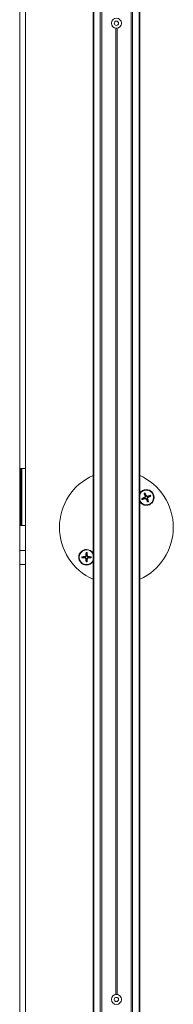
# Model space of a CAD drawing. Units: inches. Extents: x -485 to 12491, y 119 to 806.
# Drawn here: x 480 to 484, y 313 to 340 of the extents above; entities that cross this region are included whole.
import ezdxf

# ---------------------------------------------------------------- set-up
doc = ezdxf.new("R2010")
doc.units = ezdxf.units.IN
doc.header["$LTSCALE"] = 0.125
doc.header["$MEASUREMENT"] = 0
doc.layers.get('0').update_dxf_attribs({"lineweight": 9})

msp = doc.modelspace()

# ---------------------------------------------------------------- linework, layer by layer
for p, q in [((479.73589, 284.80162), (479.73589, 367.93155)), ((481.76935, 367.95123), (481.76935, 284.78193)), ((481.78653, 367.95123), (481.78653, 284.78193)), ((481.96413, 367.95123), (481.96413, 284.78193)), ((482.00754, 367.95123), (482.00754, 284.78193)), ((482.81856, 367.95123), (482.81856, 284.78193)), ((482.86196, 367.95123), (482.86196, 284.78193)), ((483.03957, 367.95123), (483.03957, 284.78193)), ((483.05675, 367.95123), (483.05675, 284.78193)), ((479.89337, 284.86067), (479.89337, 367.87249)), ((482.39336, 339.73092), (482.39336, 313.00225)), ((482.43273, 339.73092), (482.43273, 313.00225)), ((479.75557, 327.54759), (479.73589, 327.54759)), ((479.77526, 327.54759), (479.75557, 327.54759)), ((479.75557, 325.97279), (479.75557, 327.54759)), ((479.79494, 327.54759), (479.77526, 327.54759)), ((479.77526, 325.97279), (479.77526, 327.54759)), ((479.89337, 327.54759), (479.79494, 327.54759)), ((479.79494, 325.97279), (479.79494, 327.54759)), ((483.24523, 326.79608), (483.23649, 326.79179)), ((483.19409, 326.75576), (483.19838, 326.74702)), ((483.20429, 326.77964), (483.21357, 326.78259)), ((483.21053, 326.71483), (483.20758, 326.7241)), ((483.23441, 326.70463), (483.24315, 326.70891)), ((483.23982, 326.5476), (483.23982, 326.53382)), ((483.27534, 326.72106), (483.26607, 326.71811)), ((483.26911, 326.78588), (483.27206, 326.7766)), ((483.28554, 326.74494), (483.28126, 326.75368)), ((479.73589, 325.97279), (479.75557, 325.97279)), ((479.75557, 325.97279), (479.77526, 325.97279)), ((479.77526, 325.97279), (479.79494, 325.97279)), ((479.79494, 325.97279), (479.89337, 325.97279)), ((479.89337, 325.28185), (479.73589, 325.28185)), ((481.58628, 325.29957), (481.58628, 325.31335)), ((479.89337, 324.89209), (479.73589, 324.89209)), ((481.54586, 325.11887), (481.54658, 325.10916)), ((481.54586, 325.07476), (481.54658, 325.08447)), ((481.56422, 325.13723), (481.57393, 325.13651)), ((481.56422, 325.05639), (481.57393, 325.05711)), ((481.60833, 325.13723), (481.59862, 325.13651)), ((481.60833, 325.05639), (481.59862, 325.05711)), ((481.6267, 325.11887), (481.62598, 325.10916)), ((481.6267, 325.07476), (481.62598, 325.08447))]:
    msp.add_line(p, q)
for centre, radius in [((482.41305, 339.8673), 0.13779), ((482.41305, 339.8673), 0.05905), ((482.41305, 312.86587), 0.13779), ((482.41305, 312.86587), 0.05905)]:
    msp.add_circle(centre, radius)
for centre, radius, start, end in [((482.41305, 325.92358), 1.5748, 114.126336, 245.873664), ((482.41305, 325.92358), 1.5748, 0, 65.873664), ((483.23982, 326.75035), 0.21653, 90, 147.720662), ((483.23982, 326.75035), 0.20276, 205.45641, 154.54359), ((483.23982, 326.75035), 0.12806, 105.541243, 118.207176), ((483.23982, 326.75035), 0.12065, 105.017903, 118.730516), ((483.23982, 326.75035), 0.08732, 104.637596, 119.110823), ((483.23982, 326.75035), 0.21653, 270, 90), ((483.23982, 326.75035), 0.12065, 15.017903, 28.730516), ((483.23982, 326.75035), 0.12806, 15.541243, 28.207176), ((483.23982, 326.75035), 0.21653, 212.279338, 270), ((483.23982, 326.75035), 0.12806, 195.541243, 208.207176), ((483.23982, 326.75035), 0.12065, 195.017903, 208.730516), ((483.23982, 326.75035), 0.08732, 194.637596, 209.110823), ((483.23982, 326.75035), 0.08732, 284.637596, 299.110823), ((483.23982, 326.75035), 0.12065, 285.017903, 298.730516), ((483.23982, 326.75035), 0.12806, 285.541243, 298.207176), ((483.23982, 326.75035), 0.08732, 14.637596, 29.110823), ((482.41305, 325.92358), 1.5748, 294.126336, 0), ((481.58628, 325.09681), 0.21653, 90, 270), ((481.58628, 325.09681), 0.20276, 25.456391, 334.543609), ((481.58628, 325.09681), 0.12065, 83.143694, 96.856306), ((481.58628, 325.09681), 0.12806, 83.667034, 96.332966), ((481.58628, 325.09681), 0.08732, 82.763386, 97.236614), ((481.58628, 325.09681), 0.21653, 32.279324, 90), ((481.58628, 325.09681), 0.12806, 173.667034, 186.332966), ((481.58628, 325.09681), 0.12065, 173.143694, 186.856306), ((481.58628, 325.09681), 0.08732, 172.763386, 187.236614), ((481.58628, 325.09681), 0.12065, 263.143694, 276.856306), ((481.58628, 325.09681), 0.12806, 263.667034, 276.332966), ((481.58628, 325.09681), 0.08732, 262.763386, 277.236614), ((481.58628, 325.09681), 0.21653, 270, 327.720676), ((481.58628, 325.09681), 0.08732, 352.763386, 7.236614), ((481.58628, 325.09681), 0.12065, 353.143694, 6.856306), ((481.58628, 325.09681), 0.12806, 353.667034, 6.332966)]:
    msp.add_arc(centre, radius, start, end)
for centre, major_axis, start_param, end_param in [((483.25182, 326.75417), (0.13111, -0.41255), 4.41732133, 4.62292563), ((483.22851, 326.74481), (-0.19057, 0.38868), 4.80185233, 5.00745663), ((483.24363, 326.73835), (-0.41255, -0.13111), 4.41732133, 4.62292563), ((483.24536, 326.73905), (-0.38868, -0.19057), 4.80185233, 5.00745663), ((483.236, 326.76235), (0.41255, 0.13111), 4.41732133, 4.62292563), ((483.25112, 326.7559), (0.19057, -0.38868), 4.80185233, 5.00745663), ((483.22782, 326.74654), (-0.13111, 0.41255), 4.41732133, 4.62292563), ((483.23427, 326.76166), (0.38868, 0.19057), 4.80185233, 5.00745663), ((481.59884, 325.09588), (-0.03203, -0.4317), 4.41732133, 4.62292563), ((481.57372, 325.09588), (-0.03203, 0.4317), 4.80185233, 5.00745663), ((481.58721, 325.08425), (-0.4317, -0.03203), 4.80185233, 5.00745663), ((481.58721, 325.10937), (0.4317, -0.03203), 4.41732133, 4.62292563), ((481.59884, 325.09774), (0.03203, -0.4317), 4.80185233, 5.00745663), ((481.57372, 325.09774), (0.03203, 0.4317), 4.41732133, 4.62292563), ((481.58535, 325.08425), (-0.4317, 0.03203), 4.41732133, 4.62292563), ((481.58535, 325.10937), (0.4317, 0.03203), 4.80185233, 5.00745663)]:
    msp.add_ellipse(centre, major_axis=major_axis, ratio=0.08715574, start_param=start_param, end_param=end_param)
for points, knots in [([(483.18182, 326.85615), (483.18168, 326.85642), (483.18151, 326.8568), (483.18113, 326.85771), (483.18085, 326.85843), (483.18037, 326.85979), (483.18007, 326.86066), (483.17965, 326.86198), (483.17946, 326.86262), (483.17929, 326.86321)], [0.0542127239, 0.0542127239, 0.0542127239, 0.0542127239, 0.0589541634, 0.0589541634, 0.0648403771, 0.0648403771, 0.0708179594, 0.0708179594, 0.0753436926, 0.0753436926, 0.0753436926, 0.0753436926]), ([(483.20551, 326.87373), (483.20579, 326.87319), (483.20609, 326.87259), (483.2067, 326.87135), (483.20709, 326.87052), (483.20768, 326.8692), (483.20798, 326.86849), (483.20833, 326.86757), (483.20847, 326.86717), (483.20855, 326.86689)], [0.0192350153, 0.0192350153, 0.0192350153, 0.0192350153, 0.0237607485, 0.0237607485, 0.0297383309, 0.0297383309, 0.0356245445, 0.0356245445, 0.040365984, 0.040365984, 0.040365984, 0.040365984]), ([(483.26911, 326.78588), (483.26674, 326.78514), (483.26405, 326.78483), (483.25878, 326.78529), (483.25619, 326.78607), (483.25175, 326.78837), (483.24961, 326.79003), (483.24684, 326.79329), (483.24594, 326.79466), (483.24523, 326.79608)], [0, 0, 0, 0, 0.0190059132, 0.0190059132, 0.0380118263, 0.0380118263, 0.0570601467, 0.0570601467, 0.0687500264, 0.0687500264, 0.0687500264, 0.0687500264]), ([(483.34562, 326.80835), (483.34589, 326.80849), (483.34627, 326.80866), (483.34718, 326.80904), (483.3479, 326.80932), (483.34925, 326.8098), (483.35013, 326.8101), (483.35144, 326.81052), (483.35209, 326.81071), (483.35267, 326.81088)], [0.0542127239, 0.0542127239, 0.0542127239, 0.0542127239, 0.0589541634, 0.0589541634, 0.0648403771, 0.0648403771, 0.0708179594, 0.0708179594, 0.0753436926, 0.0753436926, 0.0753436926, 0.0753436926]), ([(483.11644, 326.71604), (483.11698, 326.71632), (483.11758, 326.71663), (483.11882, 326.71723), (483.11965, 326.71763), (483.12097, 326.71821), (483.12168, 326.71851), (483.1226, 326.71887), (483.123, 326.719), (483.12328, 326.71909)], [0.0192350153, 0.0192350153, 0.0192350153, 0.0192350153, 0.0237607485, 0.0237607485, 0.0297383309, 0.0297383309, 0.0356245445, 0.0356245445, 0.040365984, 0.040365984, 0.040365984, 0.040365984]), ([(483.13402, 326.69235), (483.13375, 326.69222), (483.13337, 326.69204), (483.13246, 326.69166), (483.13174, 326.69139), (483.13038, 326.6909), (483.12951, 326.69061), (483.12819, 326.69019), (483.12755, 326.68999), (483.12696, 326.68982)], [0.0542127303, 0.0542127303, 0.0542127303, 0.0542127303, 0.0589541698, 0.0589541698, 0.0648403834, 0.0648403834, 0.0708179658, 0.0708179658, 0.075343699, 0.075343699, 0.075343699, 0.075343699]), ([(483.20429, 326.77964), (483.20503, 326.77727), (483.20534, 326.77459), (483.20488, 326.76931), (483.20409, 326.76672), (483.2018, 326.76228), (483.20014, 326.76014), (483.19688, 326.75737), (483.19551, 326.75647), (483.19409, 326.75576)], [0, 0, 0, 0, 0.0190128315, 0.0190128315, 0.0380256631, 0.0380256631, 0.0570670648, 0.0570670648, 0.0687501311, 0.0687501311, 0.0687501311, 0.0687501311]), ([(483.21357, 326.78259), (483.2144, 326.78034), (483.21494, 326.77797), (483.21541, 326.77355), (483.2154, 326.77114), (483.21472, 326.76632), (483.21403, 326.76391), (483.2122, 326.75961), (483.21093, 326.75744), (483.20792, 326.75361), (483.20618, 326.75194), (483.20266, 326.74923), (483.20058, 326.74798), (483.19838, 326.74702)], [0.334727308, 0.334727308, 0.334727308, 0.334727308, 0.353641115, 0.353641115, 0.371458815, 0.371458815, 0.389276515, 0.389276515, 0.407094215, 0.407094215, 0.424911915, 0.424911915, 0.443825723, 0.443825723, 0.443825723, 0.443825723]), ([(483.20758, 326.7241), (483.20983, 326.72493), (483.2122, 326.72547), (483.21662, 326.72594), (483.21903, 326.72594), (483.22385, 326.72525), (483.22626, 326.72457), (483.23056, 326.72273), (483.23273, 326.72146), (483.23656, 326.71845), (483.23823, 326.71671), (483.24094, 326.71319), (483.24219, 326.71111), (483.24315, 326.70891)], [0.334727308, 0.334727308, 0.334727308, 0.334727308, 0.353641115, 0.353641115, 0.371458815, 0.371458815, 0.389276515, 0.389276515, 0.407094215, 0.407094215, 0.424911915, 0.424911915, 0.443825723, 0.443825723, 0.443825723, 0.443825723]), ([(483.21053, 326.71483), (483.2129, 326.71556), (483.21558, 326.71588), (483.22086, 326.71541), (483.22345, 326.71463), (483.22788, 326.71234), (483.23003, 326.71068), (483.2328, 326.70742), (483.2337, 326.70605), (483.23441, 326.70463)], [0, 0, 0, 0, 0.0190059132, 0.0190059132, 0.0380118263, 0.0380118263, 0.0570601467, 0.0570601467, 0.0687500264, 0.0687500264, 0.0687500264, 0.0687500264]), ([(483.27206, 326.7766), (483.2698, 326.77577), (483.26744, 326.77523), (483.26302, 326.77476), (483.26061, 326.77477), (483.25579, 326.77545), (483.25337, 326.77613), (483.24907, 326.77797), (483.2469, 326.77924), (483.24308, 326.78225), (483.24141, 326.78399), (483.23869, 326.78751), (483.23745, 326.78959), (483.23649, 326.79179)], [0.334727308, 0.334727308, 0.334727308, 0.334727308, 0.353641115, 0.353641115, 0.371458815, 0.371458815, 0.389276515, 0.389276515, 0.407094215, 0.407094215, 0.424911915, 0.424911915, 0.443825723, 0.443825723, 0.443825723, 0.443825723]), ([(483.26607, 326.71811), (483.26524, 326.72037), (483.2647, 326.72273), (483.26423, 326.72715), (483.26423, 326.72956), (483.26492, 326.73438), (483.2656, 326.7368), (483.26744, 326.7411), (483.26871, 326.74327), (483.27172, 326.74709), (483.27346, 326.74876), (483.27698, 326.75148), (483.27906, 326.75272), (483.28126, 326.75368)], [0.334727308, 0.334727308, 0.334727308, 0.334727308, 0.353641115, 0.353641115, 0.371458815, 0.371458815, 0.389276515, 0.389276515, 0.407094215, 0.407094215, 0.424911915, 0.424911915, 0.443825723, 0.443825723, 0.443825723, 0.443825723]), ([(483.27413, 326.62697), (483.27385, 326.62751), (483.27354, 326.62811), (483.27294, 326.62935), (483.27254, 326.63019), (483.27196, 326.6315), (483.27166, 326.63221), (483.2713, 326.63313), (483.27117, 326.63353), (483.27108, 326.63382)], [0.0192350153, 0.0192350153, 0.0192350153, 0.0192350153, 0.0237607485, 0.0237607485, 0.0297383309, 0.0297383309, 0.0356245445, 0.0356245445, 0.040365984, 0.040365984, 0.040365984, 0.040365984]), ([(483.27534, 326.72106), (483.27461, 326.72343), (483.27429, 326.72612), (483.27476, 326.73139), (483.27554, 326.73398), (483.27783, 326.73842), (483.27949, 326.74056), (483.28275, 326.74333), (483.28412, 326.74423), (483.28554, 326.74494)], [0, 0, 0, 0, 0.0190059132, 0.0190059132, 0.0380118263, 0.0380118263, 0.0570601467, 0.0570601467, 0.0687500264, 0.0687500264, 0.0687500264, 0.0687500264]), ([(483.29782, 326.64455), (483.29795, 326.64428), (483.29813, 326.6439), (483.29851, 326.64299), (483.29878, 326.64227), (483.29927, 326.64092), (483.29956, 326.64004), (483.29998, 326.63873), (483.30018, 326.63808), (483.30035, 326.6375)], [0.0542127239, 0.0542127239, 0.0542127239, 0.0542127239, 0.0589541634, 0.0589541634, 0.0648403771, 0.0648403771, 0.0708179594, 0.0708179594, 0.0753436926, 0.0753436926, 0.0753436926, 0.0753436926]), ([(483.3632, 326.78466), (483.36266, 326.78438), (483.36206, 326.78408), (483.36082, 326.78347), (483.35998, 326.78308), (483.35867, 326.78249), (483.35796, 326.78219), (483.35704, 326.78184), (483.35664, 326.7817), (483.35635, 326.78162)], [0.0192350153, 0.0192350153, 0.0192350153, 0.0192350153, 0.0237607485, 0.0237607485, 0.0297383309, 0.0297383309, 0.0356245445, 0.0356245445, 0.040365984, 0.040365984, 0.040365984, 0.040365984]), ([(481.57187, 325.2166), (481.57185, 325.2169), (481.57182, 325.21732), (481.57181, 325.21831), (481.57182, 325.21908), (481.57188, 325.22052), (481.57193, 325.22144), (481.57203, 325.22281), (481.57209, 325.22349), (481.57215, 325.22409)], [0.0542127239, 0.0542127239, 0.0542127239, 0.0542127239, 0.0589541634, 0.0589541634, 0.0648403771, 0.0648403771, 0.0708179594, 0.0708179594, 0.0753436926, 0.0753436926, 0.0753436926, 0.0753436926]), ([(481.6004, 325.22409), (481.60046, 325.22349), (481.60052, 325.22281), (481.60062, 325.22144), (481.60068, 325.22052), (481.60073, 325.21908), (481.60074, 325.21831), (481.60073, 325.21732), (481.60071, 325.2169), (481.60068, 325.2166)], [0.0192350153, 0.0192350153, 0.0192350153, 0.0192350153, 0.0237607485, 0.0237607485, 0.0297383309, 0.0297383309, 0.0356245445, 0.0356245445, 0.040365984, 0.040365984, 0.040365984, 0.040365984]), ([(481.459, 325.11094), (481.4596, 325.111), (481.46028, 325.11106), (481.46165, 325.11116), (481.46257, 325.11121), (481.46401, 325.11127), (481.46478, 325.11128), (481.46577, 325.11127), (481.46619, 325.11124), (481.46649, 325.11122)], [0.0192350153, 0.0192350153, 0.0192350153, 0.0192350153, 0.0237607485, 0.0237607485, 0.0297383309, 0.0297383309, 0.0356245445, 0.0356245445, 0.040365984, 0.040365984, 0.040365984, 0.040365984]), ([(481.46649, 325.08241), (481.46619, 325.08238), (481.46577, 325.08236), (481.46478, 325.08235), (481.46401, 325.08236), (481.46257, 325.08241), (481.46165, 325.08247), (481.46028, 325.08257), (481.4596, 325.08263), (481.459, 325.08269)], [0.0542127303, 0.0542127303, 0.0542127303, 0.0542127303, 0.0589541698, 0.0589541698, 0.0648403834, 0.0648403834, 0.0708179658, 0.0708179658, 0.075343699, 0.075343699, 0.075343699, 0.075343699]), ([(481.56422, 325.13723), (481.56402, 325.13475), (481.56331, 325.13215), (481.56092, 325.12742), (481.55922, 325.12531), (481.55544, 325.12205), (481.5531, 325.12068), (481.54905, 325.11932), (481.54744, 325.119), (481.54586, 325.11887)], [0, 0, 0, 0, 0.0190128315, 0.0190128315, 0.0380256631, 0.0380256631, 0.0570670648, 0.0570670648, 0.0687501311, 0.0687501311, 0.0687501311, 0.0687501311]), ([(481.54586, 325.07476), (481.54834, 325.07455), (481.55094, 325.07385), (481.55566, 325.07145), (481.55778, 325.06976), (481.56104, 325.06598), (481.56241, 325.06364), (481.56377, 325.05959), (481.56409, 325.05798), (481.56422, 325.05639)], [0, 0, 0, 0, 0.0190059132, 0.0190059132, 0.0380118263, 0.0380118263, 0.0570601467, 0.0570601467, 0.0687500264, 0.0687500264, 0.0687500264, 0.0687500264]), ([(481.57393, 325.13651), (481.57386, 325.13411), (481.57348, 325.13171), (481.57227, 325.12744), (481.57137, 325.1252), (481.56894, 325.12098), (481.5674, 325.119), (481.56409, 325.11569), (481.56211, 325.11415), (481.55789, 325.11172), (481.55565, 325.11082), (481.55138, 325.10961), (481.54898, 325.10923), (481.54658, 325.10916)], [0.334727308, 0.334727308, 0.334727308, 0.334727308, 0.353641115, 0.353641115, 0.371458815, 0.371458815, 0.389276515, 0.389276515, 0.407094215, 0.407094215, 0.424911915, 0.424911915, 0.443825723, 0.443825723, 0.443825723, 0.443825723]), ([(481.54658, 325.08447), (481.54898, 325.08439), (481.55138, 325.08401), (481.55565, 325.0828), (481.55789, 325.0819), (481.56211, 325.07947), (481.56409, 325.07794), (481.5674, 325.07463), (481.56894, 325.07264), (481.57137, 325.06842), (481.57227, 325.06619), (481.57348, 325.06191), (481.57386, 325.05951), (481.57393, 325.05711)], [0.334727308, 0.334727308, 0.334727308, 0.334727308, 0.353641115, 0.353641115, 0.371458815, 0.371458815, 0.389276515, 0.389276515, 0.407094215, 0.407094215, 0.424911915, 0.424911915, 0.443825723, 0.443825723, 0.443825723, 0.443825723]), ([(481.57215, 324.96953), (481.57209, 324.97014), (481.57203, 324.97081), (481.57193, 324.97218), (481.57188, 324.97311), (481.57182, 324.97454), (481.57181, 324.97532), (481.57182, 324.9763), (481.57185, 324.97672), (481.57187, 324.97702)], [0.0192350153, 0.0192350153, 0.0192350153, 0.0192350153, 0.0237607485, 0.0237607485, 0.0297383309, 0.0297383309, 0.0356245445, 0.0356245445, 0.040365984, 0.040365984, 0.040365984, 0.040365984]), ([(481.62598, 325.10916), (481.62358, 325.10923), (481.62118, 325.10961), (481.6169, 325.11082), (481.61467, 325.11172), (481.61045, 325.11415), (481.60846, 325.11569), (481.60515, 325.119), (481.60362, 325.12098), (481.60119, 325.1252), (481.60029, 325.12744), (481.59908, 325.13171), (481.5987, 325.13411), (481.59862, 325.13651)], [0.334727308, 0.334727308, 0.334727308, 0.334727308, 0.353641115, 0.353641115, 0.371458815, 0.371458815, 0.389276515, 0.389276515, 0.407094215, 0.407094215, 0.424911915, 0.424911915, 0.443825723, 0.443825723, 0.443825723, 0.443825723]), ([(481.59862, 325.05711), (481.5987, 325.05951), (481.59908, 325.06191), (481.60029, 325.06619), (481.60119, 325.06842), (481.60362, 325.07264), (481.60515, 325.07463), (481.60846, 325.07794), (481.61045, 325.07947), (481.61467, 325.0819), (481.6169, 325.0828), (481.62118, 325.08401), (481.62358, 325.08439), (481.62598, 325.08447)], [0.334727308, 0.334727308, 0.334727308, 0.334727308, 0.353641115, 0.353641115, 0.371458815, 0.371458815, 0.389276515, 0.389276515, 0.407094215, 0.407094215, 0.424911915, 0.424911915, 0.443825723, 0.443825723, 0.443825723, 0.443825723]), ([(481.60068, 324.97702), (481.60071, 324.97672), (481.60073, 324.9763), (481.60074, 324.97532), (481.60073, 324.97454), (481.60068, 324.97311), (481.60062, 324.97218), (481.60052, 324.97081), (481.60046, 324.97014), (481.6004, 324.96953)], [0.0542127239, 0.0542127239, 0.0542127239, 0.0542127239, 0.0589541634, 0.0589541634, 0.0648403771, 0.0648403771, 0.0708179594, 0.0708179594, 0.0753436926, 0.0753436926, 0.0753436926, 0.0753436926]), ([(481.6267, 325.11887), (481.62422, 325.11907), (481.62161, 325.11978), (481.61689, 325.12217), (481.61478, 325.12386), (481.61151, 325.12764), (481.61015, 325.12998), (481.60879, 325.13404), (481.60846, 325.13565), (481.60833, 325.13723)], [0, 0, 0, 0, 0.0190059132, 0.0190059132, 0.0380118263, 0.0380118263, 0.0570601467, 0.0570601467, 0.0687500264, 0.0687500264, 0.0687500264, 0.0687500264]), ([(481.60833, 325.05639), (481.60854, 325.05887), (481.60924, 325.06148), (481.61164, 325.0662), (481.61333, 325.06831), (481.61711, 325.07158), (481.61945, 325.07294), (481.6235, 325.0743), (481.62511, 325.07463), (481.6267, 325.07476)], [0, 0, 0, 0, 0.0190059132, 0.0190059132, 0.0380118263, 0.0380118263, 0.0570601467, 0.0570601467, 0.0687500264, 0.0687500264, 0.0687500264, 0.0687500264]), ([(481.70607, 325.11122), (481.70637, 325.11124), (481.70679, 325.11127), (481.70777, 325.11128), (481.70855, 325.11127), (481.70998, 325.11121), (481.71091, 325.11116), (481.71228, 325.11106), (481.71295, 325.111), (481.71356, 325.11094)], [0.0542127239, 0.0542127239, 0.0542127239, 0.0542127239, 0.0589541634, 0.0589541634, 0.0648403771, 0.0648403771, 0.0708179594, 0.0708179594, 0.0753436926, 0.0753436926, 0.0753436926, 0.0753436926]), ([(481.71356, 325.08269), (481.71295, 325.08263), (481.71228, 325.08257), (481.71091, 325.08247), (481.70998, 325.08241), (481.70855, 325.08236), (481.70777, 325.08235), (481.70679, 325.08236), (481.70637, 325.08238), (481.70607, 325.08241)], [0.0192350153, 0.0192350153, 0.0192350153, 0.0192350153, 0.0237607485, 0.0237607485, 0.0297383309, 0.0297383309, 0.0356245445, 0.0356245445, 0.040365984, 0.040365984, 0.040365984, 0.040365984])]:
    msp.add_open_spline(points, degree=3, knots=knots)
for points, weights in [([(483.18182, 326.85615), (483.19083, 326.83902), (483.19734, 326.82664)], [1.00156403084, 1.01399524261, 1]), ([(483.19734, 326.82664), (483.20838, 326.79673), (483.21357, 326.78259)], [1, 1.45964966637, 1.84241602379]), ([(483.21775, 326.83483), (483.21389, 326.84828), (483.20855, 326.86689)], [1, 1.01399527715, 1.00156403452]), ([(483.23649, 326.79179), (483.23046, 326.80559), (483.21775, 326.83483)], [1.84241602379, 1.45964966637, 1]), ([(483.34562, 326.80835), (483.32849, 326.79934), (483.3161, 326.79283)], [1.00156403451, 1.01399527706, 1]), ([(483.15534, 326.72829), (483.14189, 326.72443), (483.12328, 326.71909)], [1, 1.0139952488, 1.0015640315]), ([(483.13402, 326.69235), (483.15115, 326.70136), (483.16353, 326.70787)], [1.00156403454, 1.01399527726, 1]), ([(483.19838, 326.74702), (483.18458, 326.74099), (483.15534, 326.72829)], [1.84241602379, 1.45964966637, 1]), ([(483.16353, 326.70787), (483.19344, 326.71892), (483.20758, 326.7241)], [1, 1.45964966637, 1.84241602379]), ([(483.24315, 326.70891), (483.24918, 326.69511), (483.26188, 326.66587)], [1.84241602379, 1.45964966637, 1]), ([(483.26188, 326.66587), (483.26574, 326.65242), (483.27108, 326.63382)], [1, 1.01399525379, 1.00156403203]), ([(483.2823, 326.67407), (483.27125, 326.70397), (483.26607, 326.71811)], [1, 1.45964966637, 1.84241602379]), ([(483.3161, 326.79283), (483.2862, 326.78179), (483.27206, 326.7766)], [1, 1.45964966637, 1.84241602379]), ([(483.28126, 326.75368), (483.29506, 326.75971), (483.3243, 326.77242)], [1.84241602379, 1.45964966637, 1]), ([(483.29782, 326.64455), (483.28881, 326.66168), (483.2823, 326.67407)], [1.00156403505, 1.0139952821, 1]), ([(483.3243, 326.77242), (483.33775, 326.77628), (483.35635, 326.78162)], [1, 1.01399531042, 1.00156403807]), ([(481.57187, 325.2166), (481.57385, 325.19735), (481.57528, 325.18343)], [1.00156403084, 1.01399524261, 1]), ([(481.57528, 325.18343), (481.57438, 325.15156), (481.57393, 325.13651)], [1, 1.45964966637, 1.84241602379]), ([(481.59728, 325.18343), (481.59871, 325.19735), (481.60068, 325.2166)], [1, 1.01399527715, 1.00156403452]), ([(481.59862, 325.13651), (481.59817, 325.15156), (481.59728, 325.18343)], [1.84241602379, 1.45964966637, 1]), ([(481.49966, 325.10781), (481.48574, 325.10924), (481.46649, 325.11122)], [1, 1.0139952488, 1.0015640315]), ([(481.46649, 325.08241), (481.48574, 325.08438), (481.49966, 325.08581)], [1.00156403454, 1.01399527726, 1]), ([(481.54658, 325.10916), (481.53153, 325.10871), (481.49966, 325.10781)], [1.84241602379, 1.45964966637, 1]), ([(481.49966, 325.08581), (481.53153, 325.08492), (481.54658, 325.08447)], [1, 1.45964966637, 1.84241602379]), ([(481.57528, 325.01019), (481.57385, 324.99627), (481.57187, 324.97702)], [1, 1.01399525379, 1.00156403203]), ([(481.57393, 325.05711), (481.57438, 325.04206), (481.57528, 325.01019)], [1.84241602379, 1.45964966637, 1]), ([(481.59728, 325.01019), (481.59817, 325.04206), (481.59862, 325.05711)], [1, 1.45964966637, 1.84241602379]), ([(481.60068, 324.97702), (481.59871, 324.99627), (481.59728, 325.01019)], [1.00156403505, 1.0139952821, 1]), ([(481.6729, 325.10781), (481.64103, 325.10871), (481.62598, 325.10916)], [1, 1.45964966637, 1.84241602379]), ([(481.62598, 325.08447), (481.64103, 325.08492), (481.6729, 325.08581)], [1.84241602379, 1.45964966637, 1]), ([(481.70607, 325.11122), (481.68682, 325.10924), (481.6729, 325.10781)], [1.00156403451, 1.01399527706, 1]), ([(481.6729, 325.08581), (481.68682, 325.08438), (481.70607, 325.08241)], [1, 1.01399531042, 1.00156403807])]:
    msp.add_rational_spline(points, weights, degree=2)

doc.saveas('drawing.dxf')
